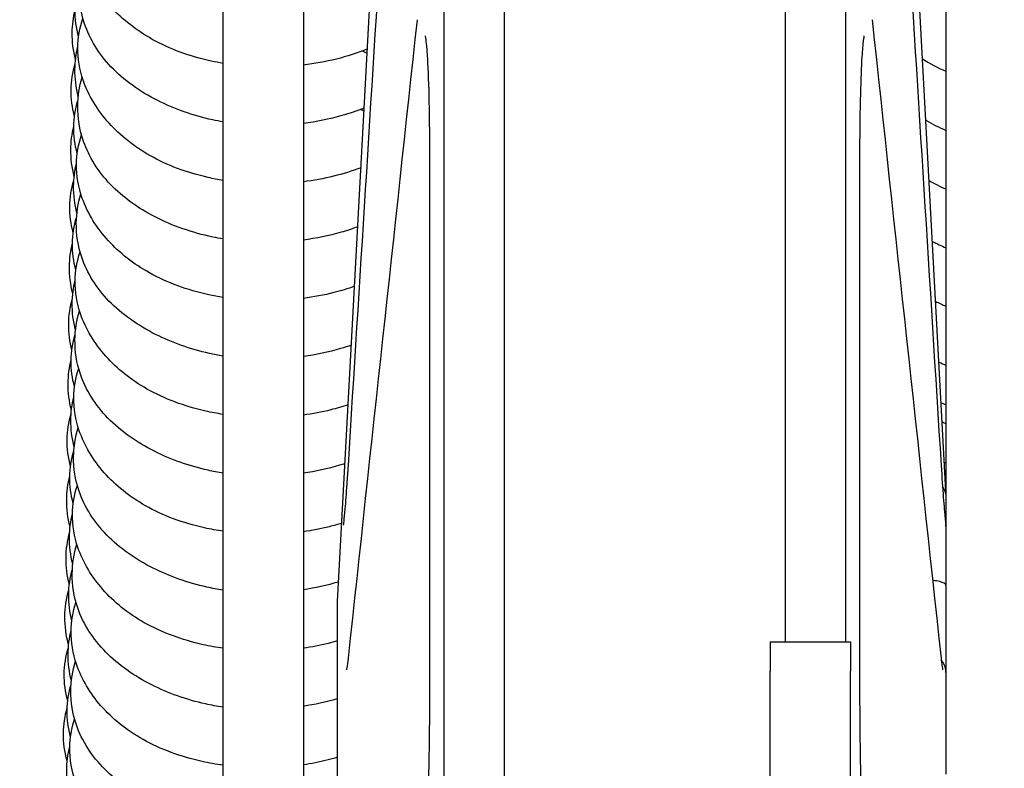
# Model space of a CAD drawing. Units: inches. Extents: x 29725 to 69827, y 17873 to 82294.
# Drawn here: x 57661 to 57710, y 38492 to 38530 of the extents above; entities that cross this region are included whole.
import ezdxf

# ---------------------------------------------------------------- set-up
doc = ezdxf.new("R2010")
doc.units = ezdxf.units.IN
doc.header["$MEASUREMENT"] = 0
doc.layers.add('ARCATA', color=4, linetype='Continuous')
doc.layers.add('Porta-Soglia', color=252, linetype='Continuous')
doc.layers.add('QUOTE', color=1, linetype='Continuous', lineweight=15)
doc.styles.add('QUOTE', font='romans.shx', dxfattribs={"width": 0.8})
doc.dimstyles.new('GMV', dxfattribs={"dimscale": 12, "dimtxt": 3, "dimasz": 3, "dimexe": 2, "dimexo": 3, "dimgap": 1, "dimtad": 1, "dimdec": 1, "dimdsep": 46, "dimtxsty": 'QUOTE', "dimcen": 0, "dimclrt": 2, "dimadec": 0, "dimazin": 0, "dimtfac": 1, "dimtdec": 1, "dimtmove": 0, "dimatfit": 3, "dimfxl": 1, "dimtvp": 1, "dimtolj": 1, "dimarcsym": 0})

# ---------------------------------------------------------------- blocks, each defined once
blk = doc.blocks.new('bloccoa')
at = {"layer": 'ARCATA'}
for p, q in [((-19534.966, -14284.321), (-19534.966, -14053.821)), ((-19534.966, -14284.303), (-19534.966, -14053.84)), ((-19531.966, -14284.321), (-19531.966, -14053.821)), ((-19524.966, -14281.056), (-19524.966, -14057.826)), ((-19520.966, -14057.826), (-19520.966, -14281.056)), ((-19526.668, -14151.571), (-19526.668, -14186.571)), ((-19526.668, -14151.571), (-19526.668, -14186.571)), ((-19552.216, -14173.886), (-19552.216, -14183.097)), ((-19552.216, -14173.886), (-19552.216, -14183.097)), ((-19548.216, -14173.886), (-19548.216, -14183.097)), ((-19548.216, -14173.886), (-19548.216, -14183.097)), ((-19556.966, -14183.029), (-19556.966, -14177.975)), ((-19556.966, -14183.029), (-19556.966, -14177.975)), ((-19556.966, -14183.312), (-19556.966, -14183.029)), ((-19556.966, -14183.312), (-19556.966, -14183.029)), ((-19556.966, -14281.056), (-19556.966, -14183.312)), ((-19556.966, -14281.056), (-19556.966, -14183.312)), ((-19552.216, -14184.562), (-19552.216, -14183.097)), ((-19552.216, -14184.562), (-19552.216, -14183.097)), ((-19548.216, -14184.562), (-19548.216, -14183.097)), ((-19548.216, -14184.562), (-19548.216, -14183.097)), ((-19556.521, -14183.838), (-19556.521, -14183.838)), ((-19556.521, -14183.838), (-19556.521, -14183.838)), ((-19548.216, -14184.562), (-19552.216, -14184.562)), ((-19548.216, -14184.562), (-19552.216, -14184.562)), ((-19551.966, -14284.321), (-19551.966, -14184.562)), ((-19551.966, -14284.321), (-19551.966, -14184.562)), ((-19548.966, -14284.321), (-19548.966, -14184.562)), ((-19548.966, -14284.321), (-19548.966, -14184.562)), ((-19526.668, -14186.571), (-19531.966, -14284.321)), ((-19526.668, -14186.571), (-19531.966, -14284.321)), ((-19556.3, -14187.614), (-19556.3, -14187.614)), ((-19556.3, -14187.614), (-19556.3, -14187.614)), ((-19556.966, -14192.071), (-19551.966, -14284.321)), ((-19556.966, -14192.071), (-19551.966, -14284.321))]:
    blk.add_line(p, q, dxfattribs=at)
for centre, major_axis, ratio, start_param, end_param in [((-19556.936, -14182.802), (0.021, 0.322), 0.065188, 2.358356, 2.61243), ((-19556.936, -14182.802), (0.021, 0.322), 0.065188, 2.358356, 2.61243), ((-19556.936, -14190.534), (-0.027, 0.259), 0.048294, 0.434366, 0.68844), ((-19556.936, -14190.534), (-0.027, 0.259), 0.048294, 0.434366, 0.68844), ((-19551.666, -14208.279), (-1, 0), 0.383179, 6.283166, 6.283251), ((-19551.666, -14208.279), (-1, 0), 0.383179, 6.283166, 6.283251), ((-19532.267, -14208.279), (1, 0), 0.383179, 6.283125, 6.28321), ((-19532.267, -14208.279), (1, 0), 0.383179, 6.283125, 6.28321)]:
    blk.add_ellipse(centre, major_axis=major_axis, ratio=ratio, start_param=start_param, end_param=end_param, dxfattribs=at)
for points, knots in [([(-19530.783, -14170.636), (-19530.783, -14170.636), (-19530.792, -14170.665), (-19530.821, -14170.796), (-19530.846, -14170.946), (-19530.912, -14171.446), (-19530.953, -14171.873), (-19531.038, -14173.014), (-19531.081, -14173.788), (-19531.157, -14175.568), (-19531.189, -14176.608), (-19531.238, -14178.809), (-19531.255, -14180), (-19531.265, -14181.656), (-19531.267, -14182.138), (-19531.267, -14182.615)], [0.21511, 0.21511, 0.21511, 0.21511, 0.298301, 0.298301, 0.458791, 0.458791, 0.719183, 0.719183, 1.039976, 1.039976, 1.382372, 1.382372, 1.735051, 1.735051, 1.87931, 1.87931, 1.87931, 1.87931]), ([(-19530.783, -14170.636), (-19530.783, -14170.636), (-19530.792, -14170.665), (-19530.821, -14170.796), (-19530.846, -14170.946), (-19530.912, -14171.446), (-19530.953, -14171.873), (-19531.038, -14173.014), (-19531.081, -14173.788), (-19531.157, -14175.568), (-19531.189, -14176.608), (-19531.238, -14178.809), (-19531.255, -14180), (-19531.265, -14181.656), (-19531.267, -14182.138), (-19531.267, -14182.615)], [0.21511, 0.21511, 0.21511, 0.21511, 0.298301, 0.298301, 0.458791, 0.458791, 0.719183, 0.719183, 1.039976, 1.039976, 1.382372, 1.382372, 1.735051, 1.735051, 1.87931, 1.87931, 1.87931, 1.87931]), ([(-19520.966, -14172.596), (-19520.627, -14172.642), (-19520.292, -14172.7), (-19518.904, -14172.997), (-19517.887, -14173.356), (-19516.17, -14174.289), (-19515.442, -14174.865), (-19514.321, -14176.123), (-19513.9, -14176.815), (-19513.435, -14178.11), (-19513.327, -14178.713), (-19513.341, -14179.778), (-19513.423, -14180.254), (-19513.572, -14180.714)], [271.119716, 271.119716, 271.119716, 271.119716, 271.224109, 271.224109, 271.562101, 271.562101, 271.884221, 271.884221, 272.192149, 272.192149, 272.436398, 272.436398, 272.628665, 272.628665, 272.628665, 272.628665]), ([(-19552.666, -14182.615), (-19552.666, -14181.417), (-19552.676, -14180.177), (-19552.713, -14177.815), (-19552.741, -14176.662), (-19552.806, -14174.788), (-19552.841, -14174.007), (-19552.88, -14173.329)], [0, 0, 0, 0, 0.362526, 0.362526, 0.722246, 0.722246, 1.012854, 1.012854, 1.012854, 1.012854]), ([(-19552.666, -14182.615), (-19552.666, -14181.417), (-19552.676, -14180.177), (-19552.713, -14177.815), (-19552.741, -14176.662), (-19552.806, -14174.788), (-19552.841, -14174.007), (-19552.88, -14173.329)], [0, 0, 0, 0, 0.362526, 0.362526, 0.722246, 0.722246, 1.012854, 1.012854, 1.012854, 1.012854]), ([(-19520.966, -14175.486), (-19520.651, -14175.529), (-19520.34, -14175.585), (-19519.079, -14175.863), (-19518.167, -14176.189), (-19516.483, -14177.042), (-19515.703, -14177.591), (-19514.431, -14178.868), (-19513.935, -14179.63), (-19513.471, -14180.981), (-19513.38, -14181.56), (-19513.393, -14182.622), (-19513.472, -14183.118), (-19513.62, -14183.6)], [264.93823, 264.93823, 264.93823, 264.93823, 265.035243, 265.035243, 265.341093, 265.341093, 265.668618, 265.668618, 266.00483, 266.00483, 266.239631, 266.239631, 266.442703, 266.442703, 266.442703, 266.442703]), ([(-19513.35, -14176.815), (-19513.231, -14177.259), (-19513.174, -14177.713), (-19513.184, -14178.557), (-19513.237, -14178.955), (-19513.335, -14179.346)], [303.1602017, 303.1602017, 303.1602017, 303.1602017, 303.3447275, 303.3447275, 303.5077346, 303.5077346, 303.5077346, 303.5077346]), ([(-19526.668, -14178.813), (-19526.491, -14178.76), (-19526.312, -14178.71), (-19525.751, -14178.569), (-19525.361, -14178.492), (-19524.966, -14178.432)], [258.180761, 258.180761, 258.180761, 258.180761, 258.2368937, 258.2368937, 258.3560257, 258.3560257, 258.3560257, 258.3560257]), ([(-19520.966, -14178.416), (-19520.614, -14178.466), (-19520.266, -14178.529), (-19518.868, -14178.841), (-19517.857, -14179.209), (-19516.164, -14180.157), (-19515.449, -14180.733), (-19514.339, -14182), (-19513.921, -14182.706), (-19513.489, -14183.979), (-19513.395, -14184.542), (-19513.408, -14185.575), (-19513.492, -14186.055), (-19513.643, -14186.519)], [258.758144, 258.758144, 258.758144, 258.758144, 258.866872, 258.866872, 259.20512, 259.20512, 259.524917, 259.524917, 259.836723, 259.836723, 260.064839, 260.064839, 260.259374, 260.259374, 260.259374, 260.259374]), ([(-19513.207, -14178.621), (-19513.205, -14178.628), (-19513.203, -14178.634), (-19513.074, -14179.089), (-19513.013, -14179.55), (-19513.024, -14180.434), (-19513.088, -14180.864), (-19513.207, -14181.284)], [327.8835792, 327.8835792, 327.8835792, 327.8835792, 327.8862944, 327.8862944, 328.0732358, 328.0732358, 328.2487278, 328.2487278, 328.2487278, 328.2487278]), ([(-19513.371, -14179.82), (-19513.255, -14180.26), (-19513.197, -14180.711), (-19513.209, -14181.585), (-19513.276, -14182.017), (-19513.4, -14182.437)], [296.9906266, 296.9906266, 296.9906266, 296.9906266, 297.1742227, 297.1742227, 297.3489586, 297.3489586, 297.3489586, 297.3489586]), ([(-19526.668, -14181.729), (-19526.657, -14181.726), (-19526.647, -14181.722), (-19526.094, -14181.563), (-19525.534, -14181.438), (-19524.966, -14181.348)], [251.999887, 251.999887, 251.999887, 251.999887, 252.0032853, 252.0032853, 252.1748899, 252.1748899, 252.1748899, 252.1748899]), ([(-19520.966, -14181.307), (-19520.671, -14181.35), (-19520.38, -14181.403), (-19519.141, -14181.678), (-19518.231, -14182.003), (-19516.542, -14182.856), (-19515.756, -14183.41), (-19514.486, -14184.692), (-19513.997, -14185.454), (-19513.539, -14186.8), (-19513.449, -14187.376), (-19513.462, -14188.434), (-19513.54, -14188.93), (-19513.688, -14189.41)], [252.576825, 252.576825, 252.576825, 252.576825, 252.667871, 252.667871, 252.973012, 252.973012, 253.302713, 253.302713, 253.637695, 253.637695, 253.871783, 253.871783, 254.074233, 254.074233, 254.074233, 254.074233]), ([(-19513.233, -14181.623), (-19513.113, -14182.057), (-19513.051, -14182.504), (-19513.062, -14183.391), (-19513.134, -14183.838), (-19513.264, -14184.271)], [321.7177346, 321.7177346, 321.7177346, 321.7177346, 321.898343, 321.898343, 322.0799608, 322.0799608, 322.0799608, 322.0799608]), ([(-19513.417, -14182.619), (-19513.3, -14183.059), (-19513.245, -14183.509), (-19513.255, -14184.346), (-19513.306, -14184.742), (-19513.402, -14185.13)], [290.7908452, 290.7908452, 290.7908452, 290.7908452, 290.9739988, 290.9739988, 291.1358355, 291.1358355, 291.1358355, 291.1358355]), ([(-19556.723, -14183.744), (-19556.738, -14183.598), (-19556.754, -14183.473), (-19556.782, -14183.282), (-19556.795, -14183.211), (-19556.804, -14183.166), (-19556.806, -14183.159), (-19556.806, -14183.159)], [0, 0, 0, 0, 0.0913655, 0.0913655, 0.1783779, 0.1783779, 0.208687, 0.208687, 0.208687, 0.208687]), ([(-19556.723, -14183.744), (-19556.738, -14183.598), (-19556.754, -14183.473), (-19556.782, -14183.282), (-19556.795, -14183.211), (-19556.804, -14183.166), (-19556.806, -14183.159), (-19556.806, -14183.159)], [0, 0, 0, 0, 0.0913655, 0.0913655, 0.1783779, 0.1783779, 0.208687, 0.208687, 0.208687, 0.208687]), ([(-19527.126, -14183.159), (-19527.126, -14183.159), (-19527.127, -14183.161), (-19527.132, -14183.181), (-19527.14, -14183.221), (-19527.166, -14183.38), (-19527.188, -14183.543), (-19527.21, -14183.744)], [0.1839779, 0.1839779, 0.1839779, 0.1839779, 0.2012929, 0.2012929, 0.2666553, 0.2666553, 0.3926348, 0.3926348, 0.3926348, 0.3926348]), ([(-19527.126, -14183.159), (-19527.126, -14183.159), (-19527.127, -14183.161), (-19527.132, -14183.181), (-19527.14, -14183.221), (-19527.166, -14183.38), (-19527.188, -14183.543), (-19527.21, -14183.744)], [0.1839779, 0.1839779, 0.1839779, 0.1839779, 0.2012929, 0.2012929, 0.2666553, 0.2666553, 0.3926348, 0.3926348, 0.3926348, 0.3926348]), ([(-19526.668, -14184.604), (-19526.511, -14184.558), (-19526.354, -14184.516), (-19525.793, -14184.376), (-19525.382, -14184.296), (-19524.966, -14184.235)], [245.819517, 245.819517, 245.819517, 245.819517, 245.8690484, 245.8690484, 245.9944195, 245.9944195, 245.9944195, 245.9944195]), ([(-19520.966, -14184.235), (-19520.631, -14184.284), (-19520.301, -14184.344), (-19518.922, -14184.652), (-19517.912, -14185.022), (-19516.236, -14185.968), (-19515.532, -14186.536), (-19514.419, -14187.798), (-19513.994, -14188.508), (-19513.555, -14189.79), (-19513.459, -14190.356), (-19513.472, -14191.394), (-19513.557, -14191.875), (-19513.71, -14192.34)], [246.396645, 246.396645, 246.396645, 246.396645, 246.500015, 246.500015, 246.837792, 246.837792, 247.153538, 247.153538, 247.468061, 247.468061, 247.697593, 247.697593, 247.892358, 247.892358, 247.892358, 247.892358]), ([(-19513.276, -14184.403), (-19513.147, -14184.866), (-19513.084, -14185.341), (-19513.095, -14186.254), (-19513.162, -14186.701), (-19513.288, -14187.137)], [315.5158769, 315.5158769, 315.5158769, 315.5158769, 315.7092777, 315.7092777, 315.8910903, 315.8910903, 315.8910903, 315.8910903]), ([(-19513.437, -14185.602), (-19513.327, -14186.028), (-19513.274, -14186.464), (-19513.284, -14187.323), (-19513.347, -14187.756), (-19513.464, -14188.178)], [284.6177828, 284.6177828, 284.6177828, 284.6177828, 284.7948535, 284.7948535, 284.9713722, 284.9713722, 284.9713722, 284.9713722]), ([(-19526.72, -14187.536), (-19526.714, -14187.534), (-19526.708, -14187.532), (-19526.139, -14187.368), (-19525.556, -14187.239), (-19524.966, -14187.148)], [239.6331898, 239.6331898, 239.6331898, 239.6331898, 239.6351607, 239.6351607, 239.8134147, 239.8134147, 239.8134147, 239.8134147]), ([(-19520.966, -14187.129), (-19520.692, -14187.17), (-19520.422, -14187.221), (-19519.204, -14187.492), (-19518.296, -14187.816), (-19516.602, -14188.67), (-19515.811, -14189.227), (-19514.545, -14190.514), (-19514.062, -14191.274), (-19513.607, -14192.617), (-19513.517, -14193.194), (-19513.53, -14194.25), (-19513.607, -14194.742), (-19513.754, -14195.22)], [240.215549, 240.215549, 240.215549, 240.215549, 240.300255, 240.300255, 240.60494, 240.60494, 240.936526, 240.936526, 241.270126, 241.270126, 241.504587, 241.504587, 241.705855, 241.705855, 241.705855, 241.705855]), ([(-19556.965, -14187.37), (-19556.965, -14187.369), (-19556.966, -14187.368), (-19556.966, -14187.369), (-19556.966, -14187.37), (-19556.966, -14187.376), (-19556.966, -14187.38), (-19556.966, -14187.386)], [0, 0, 0, 0, 0.00001238435, 0.00001238435, 0.00002839006, 0.00002839006, 0.0000543419, 0.0000543419, 0.0000543419, 0.0000543419]), ([(-19556.965, -14187.37), (-19556.965, -14187.369), (-19556.966, -14187.368), (-19556.966, -14187.369), (-19556.966, -14187.37), (-19556.966, -14187.376), (-19556.966, -14187.38), (-19556.966, -14187.386)], [0, 0, 0, 0, 0.00001238435, 0.00001238435, 0.00002839006, 0.00002839006, 0.0000543419, 0.0000543419, 0.0000543419, 0.0000543419]), ([(-19556.965, -14187.37), (-19556.954, -14187.439), (-19556.837, -14187.511), (-19556.658, -14187.557), (-19556.561, -14187.582), (-19556.45, -14187.599), (-19556.339, -14187.61), (-19556.327, -14187.611), (-19556.316, -14187.613), (-19556.304, -14187.614)], [-1, -1, -1, -1, -0.5, -0.5, -0.5, -0.25, -0.25, -0.25, -0.22693, -0.22693, -0.22693, -0.22693]), ([(-19556.965, -14187.37), (-19556.954, -14187.439), (-19556.837, -14187.511), (-19556.658, -14187.557), (-19556.561, -14187.582), (-19556.45, -14187.599), (-19556.339, -14187.61), (-19556.327, -14187.611), (-19556.316, -14187.613), (-19556.304, -14187.614)], [-1, -1, -1, -1, -0.5, -0.5, -0.5, -0.25, -0.25, -0.25, -0.22693, -0.22693, -0.22693, -0.22693]), ([(-19513.314, -14187.418), (-19513.199, -14187.855), (-19513.142, -14188.303), (-19513.152, -14189.165), (-19513.213, -14189.588), (-19513.326, -14190.002)], [309.3487933, 309.3487933, 309.3487933, 309.3487933, 309.5306387, 309.5306387, 309.7032258, 309.7032258, 309.7032258, 309.7032258]), ([(-19513.485, -14188.429), (-19513.368, -14188.872), (-19513.313, -14189.325), (-19513.323, -14190.159), (-19513.373, -14190.548), (-19513.466, -14190.931)], [278.422453, 278.422453, 278.422453, 278.422453, 278.606699, 278.606699, 278.7662086, 278.7662086, 278.7662086, 278.7662086]), ([(-19526.879, -14190.458), (-19526.674, -14190.396), (-19526.468, -14190.338), (-19525.837, -14190.182), (-19525.404, -14190.099), (-19524.966, -14190.038)], [233.4361412, 233.4361412, 233.4361412, 233.4361412, 233.5010739, 233.5010739, 233.6329047, 233.6329047, 233.6329047, 233.6329047]), ([(-19520.966, -14190.056), (-19520.653, -14190.103), (-19520.343, -14190.16), (-19518.984, -14190.464), (-19517.975, -14190.834), (-19516.309, -14191.779), (-19515.61, -14192.342), (-19514.492, -14193.601), (-19514.061, -14194.316), (-19513.621, -14195.6), (-19513.525, -14196.162), (-19513.538, -14197.2), (-19513.624, -14197.684), (-19513.779, -14198.152)], [234.035271, 234.035271, 234.035271, 234.035271, 234.132242, 234.132242, 234.469881, 234.469881, 234.783276, 234.783276, 235.100353, 235.100353, 235.328032, 235.328032, 235.524209, 235.524209, 235.524209, 235.524209]), ([(-19556.726, -14193.328), (-19556.763, -14192.74), (-19556.8, -14192.2), (-19556.868, -14191.314), (-19556.9, -14190.951), (-19556.938, -14190.58), (-19556.949, -14190.481), (-19556.958, -14190.42)], [0, 0, 0, 0, 0.2044136, 0.2044136, 0.406352, 0.406352, 0.5066829, 0.5066829, 0.5066829, 0.5066829]), ([(-19556.726, -14193.328), (-19556.763, -14192.74), (-19556.8, -14192.2), (-19556.868, -14191.314), (-19556.9, -14190.951), (-19556.938, -14190.58), (-19556.949, -14190.481), (-19556.958, -14190.42)], [0, 0, 0, 0, 0.2044136, 0.2044136, 0.406352, 0.406352, 0.5066829, 0.5066829, 0.5066829, 0.5066829]), ([(-19526.965, -14190.358), (-19526.965, -14190.358), (-19526.967, -14190.365), (-19526.974, -14190.41), (-19526.982, -14190.473), (-19527.008, -14190.7), (-19527.029, -14190.913), (-19527.08, -14191.511), (-19527.113, -14191.935), (-19527.166, -14192.701), (-19527.186, -14193.007), (-19527.206, -14193.328)], [0.181749, 0.181749, 0.181749, 0.181749, 0.2143063, 0.2143063, 0.2973048, 0.2973048, 0.4470667, 0.4470667, 0.6374896, 0.6374896, 0.7490924, 0.7490924, 0.7490924, 0.7490924]), ([(-19526.965, -14190.358), (-19526.965, -14190.358), (-19526.967, -14190.365), (-19526.974, -14190.41), (-19526.982, -14190.473), (-19527.008, -14190.7), (-19527.029, -14190.913), (-19527.08, -14191.511), (-19527.113, -14191.935), (-19527.166, -14192.701), (-19527.186, -14193.007), (-19527.206, -14193.328)], [0.181749, 0.181749, 0.181749, 0.181749, 0.2143063, 0.2143063, 0.2973048, 0.2973048, 0.4470667, 0.4470667, 0.6374896, 0.6374896, 0.7490924, 0.7490924, 0.7490924, 0.7490924]), ([(-19513.35, -14190.278), (-19513.231, -14190.721), (-19513.174, -14191.175), (-19513.184, -14192.019), (-19513.237, -14192.417), (-19513.335, -14192.808)], [303.1602017, 303.1602017, 303.1602017, 303.1602017, 303.3447275, 303.3447275, 303.5077346, 303.5077346, 303.5077346, 303.5077346]), ([(-19513.503, -14191.44), (-19513.388, -14191.877), (-19513.329, -14192.326), (-19513.34, -14193.202), (-19513.41, -14193.638), (-19513.537, -14194.062)], [272.2539568, 272.2539568, 272.2539568, 272.2539568, 272.4363977, 272.4363977, 272.6127559, 272.6127559, 272.6127559, 272.6127559]), ([(-19556.965, -14191.9), (-19556.965, -14191.897), (-19556.966, -14191.895), (-19556.966, -14191.891), (-19556.966, -14191.889), (-19556.966, -14191.887), (-19556.966, -14191.888), (-19556.966, -14191.889)], [0, 0, 0, 0, 0.00001238435, 0.00001238435, 0.00002839006, 0.00002839006, 0.0000543419, 0.0000543419, 0.0000543419, 0.0000543419]), ([(-19556.965, -14191.9), (-19556.965, -14191.897), (-19556.966, -14191.895), (-19556.966, -14191.891), (-19556.966, -14191.889), (-19556.966, -14191.887), (-19556.966, -14191.888), (-19556.966, -14191.889)], [0, 0, 0, 0, 0.00001238435, 0.00001238435, 0.00002839006, 0.00002839006, 0.0000543419, 0.0000543419, 0.0000543419, 0.0000543419]), ([(-19527.039, -14193.424), (-19526.947, -14193.395), (-19526.855, -14193.367), (-19526.181, -14193.171), (-19525.577, -14193.04), (-19524.966, -14192.948)], [227.2382296, 227.2382296, 227.2382296, 227.2382296, 227.2675819, 227.2675819, 227.4519599, 227.4519599, 227.4519599, 227.4519599]), ([(-19520.966, -14192.951), (-19520.713, -14192.991), (-19520.463, -14193.039), (-19519.266, -14193.307), (-19518.358, -14193.631), (-19516.66, -14194.486), (-19515.864, -14195.046), (-19514.602, -14196.337), (-19514.127, -14197.095), (-19513.675, -14198.434), (-19513.585, -14199.012), (-19513.598, -14200.066), (-19513.674, -14200.555), (-19513.819, -14201.031)], [227.854323, 227.854323, 227.854323, 227.854323, 227.932777, 227.932777, 228.237352, 228.237352, 228.570662, 228.570662, 228.902643, 228.902643, 229.137469, 229.137469, 229.33752, 229.33752, 229.33752, 229.33752]), ([(-19513.371, -14193.283), (-19513.255, -14193.723), (-19513.197, -14194.174), (-19513.209, -14195.047), (-19513.276, -14195.479), (-19513.4, -14195.9)], [296.9906266, 296.9906266, 296.9906266, 296.9906266, 297.1742227, 297.1742227, 297.3489586, 297.3489586, 297.3489586, 297.3489586]), ([(-19513.553, -14194.247), (-19513.437, -14194.69), (-19513.382, -14195.144), (-19513.391, -14195.975), (-19513.44, -14196.362), (-19513.532, -14196.742)], [266.054968, 266.054968, 266.054968, 266.054968, 266.2396313, 266.2396313, 266.3979103, 266.3979103, 266.3979103, 266.3979103]), ([(-19527.198, -14196.349), (-19526.912, -14196.255), (-19526.621, -14196.171), (-19525.882, -14195.989), (-19525.427, -14195.903), (-19524.966, -14195.841)], [221.0411519, 221.0411519, 221.0411519, 221.0411519, 221.1327827, 221.1327827, 221.2714067, 221.2714067, 221.2714067, 221.2714067]), ([(-19520.966, -14195.876), (-19520.674, -14195.921), (-19520.386, -14195.975), (-19519.048, -14196.274), (-19518.041, -14196.646), (-19516.382, -14197.589), (-19515.687, -14198.147), (-19514.564, -14199.404), (-19514.127, -14200.124), (-19513.687, -14201.41), (-19513.591, -14201.968), (-19513.604, -14203.005), (-19513.691, -14203.493), (-19513.848, -14203.963)], [221.673925, 221.673925, 221.673925, 221.673925, 221.76439, 221.76439, 222.101703, 222.101703, 222.413089, 222.413089, 222.732605, 222.732605, 222.958313, 222.958313, 223.156003, 223.156003, 223.156003, 223.156003]), ([(-19513.417, -14196.081), (-19513.3, -14196.521), (-19513.245, -14196.972), (-19513.255, -14197.809), (-19513.306, -14198.204), (-19513.402, -14198.592)], [290.7908452, 290.7908452, 290.7908452, 290.7908452, 290.9739988, 290.9739988, 291.1358355, 291.1358355, 291.1358355, 291.1358355]), ([(-19513.569, -14197.242), (-19513.454, -14197.675), (-19513.396, -14198.12), (-19513.407, -14198.992), (-19513.477, -14199.428), (-19513.603, -14199.85)], [259.8841026, 259.8841026, 259.8841026, 259.8841026, 260.0648395, 260.0648395, 260.2411273, 260.2411273, 260.2411273, 260.2411273]), ([(-19527.359, -14199.317), (-19527.182, -14199.257), (-19527.003, -14199.201), (-19526.222, -14198.975), (-19525.598, -14198.84), (-19524.966, -14198.748)], [214.843073, 214.843073, 214.843073, 214.843073, 214.9000854, 214.9000854, 215.090543, 215.090543, 215.090543, 215.090543]), ([(-19520.966, -14198.775), (-19520.736, -14198.812), (-19520.509, -14198.857), (-19519.333, -14199.12), (-19518.423, -14199.444), (-19516.718, -14200.301), (-19515.918, -14200.865), (-19514.661, -14202.158), (-19514.193, -14202.913), (-19513.743, -14204.249), (-19513.653, -14204.828), (-19513.665, -14205.881), (-19513.741, -14206.368), (-19513.885, -14206.841)], [215.49317, 215.49317, 215.49317, 215.49317, 215.564615, 215.564615, 215.869689, 215.869689, 216.204638, 216.204638, 216.534726, 216.534726, 216.77035, 216.77035, 216.969146, 216.969146, 216.969146, 216.969146]), ([(-19513.437, -14199.064), (-19513.327, -14199.49), (-19513.274, -14199.926), (-19513.284, -14200.786), (-19513.347, -14201.218), (-19513.464, -14201.641)], [284.6177828, 284.6177828, 284.6177828, 284.6177828, 284.7948535, 284.7948535, 284.9713722, 284.9713722, 284.9713722, 284.9713722]), ([(-19513.621, -14200.064), (-19513.506, -14200.506), (-19513.451, -14200.959), (-19513.461, -14201.786), (-19513.509, -14202.169), (-19513.599, -14202.546)], [253.6873724, 253.6873724, 253.6873724, 253.6873724, 253.8717832, 253.8717832, 254.0285792, 254.0285792, 254.0285792, 254.0285792]), ([(-19527.518, -14202.247), (-19527.18, -14202.127), (-19526.834, -14202.022), (-19525.989, -14201.808), (-19525.48, -14201.712), (-19524.966, -14201.645)], [208.6459954, 208.6459954, 208.6459954, 208.6459954, 208.7553471, 208.7553471, 208.9099886, 208.9099886, 208.9099886, 208.9099886]), ([(-19520.966, -14201.697), (-19520.725, -14201.735), (-19520.486, -14201.78), (-19519.192, -14202.059), (-19518.179, -14202.425), (-19516.514, -14203.355), (-19515.815, -14203.905), (-19514.674, -14205.151), (-19514.225, -14205.87), (-19513.761, -14207.172), (-19513.658, -14207.748), (-19513.671, -14208.811), (-19513.76, -14209.306), (-19513.92, -14209.782)], [209.312663, 209.312663, 209.312663, 209.312663, 209.387667, 209.387667, 209.725087, 209.725087, 210.034804, 210.034804, 210.355524, 210.355524, 210.588439, 210.588439, 210.789067, 210.789067, 210.789067, 210.789067]), ([(-19513.485, -14201.892), (-19513.368, -14202.335), (-19513.313, -14202.787), (-19513.323, -14203.621), (-19513.373, -14204.011), (-19513.466, -14204.393)], [278.422453, 278.422453, 278.422453, 278.422453, 278.606699, 278.606699, 278.7662086, 278.7662086, 278.7662086, 278.7662086]), ([(-19513.637, -14203.051), (-19513.52, -14203.487), (-19513.46, -14203.935), (-19513.471, -14204.814), (-19513.542, -14205.253), (-19513.671, -14205.679)], [247.5156885, 247.5156885, 247.5156885, 247.5156885, 247.6975933, 247.6975933, 247.8751433, 247.8751433, 247.8751433, 247.8751433]), ([(-19527.678, -14205.205), (-19527.403, -14205.106), (-19527.123, -14205.016), (-19526.234, -14204.762), (-19525.604, -14204.632), (-19524.966, -14204.547)], [202.4480599, 202.4480599, 202.4480599, 202.4480599, 202.5375062, 202.5375062, 202.7292493, 202.7292493, 202.7292493, 202.7292493]), ([(-19520.966, -14204.604), (-19520.795, -14204.632), (-19520.624, -14204.664), (-19519.427, -14204.911), (-19518.445, -14205.255), (-19516.731, -14206.14), (-19515.971, -14206.686), (-19514.754, -14207.947), (-19514.292, -14208.685), (-19513.821, -14210.03), (-19513.722, -14210.635), (-19513.735, -14211.707), (-19513.809, -14212.187), (-19513.95, -14212.653)], [203.132119, 203.132119, 203.132119, 203.132119, 203.185553, 203.185553, 203.512262, 203.512262, 203.834012, 203.834012, 204.159004, 204.159004, 204.405297, 204.405297, 204.601176, 204.601176, 204.601176, 204.601176]), ([(-19513.503, -14204.903), (-19513.388, -14205.34), (-19513.329, -14205.789), (-19513.34, -14206.665), (-19513.41, -14207.101), (-19513.537, -14207.524)], [272.2539568, 272.2539568, 272.2539568, 272.2539568, 272.4363977, 272.4363977, 272.6127559, 272.6127559, 272.6127559, 272.6127559]), ([(-19513.689, -14205.881), (-19513.574, -14206.324), (-19513.519, -14206.777), (-19513.529, -14207.603), (-19513.576, -14207.984), (-19513.666, -14208.359)], [241.3199651, 241.3199651, 241.3199651, 241.3199651, 241.5045872, 241.5045872, 241.6606322, 241.6606322, 241.6606322, 241.6606322]), ([(-19527.838, -14208.15), (-19527.395, -14207.982), (-19526.938, -14207.84), (-19525.981, -14207.604), (-19525.476, -14207.512), (-19524.966, -14207.448)], [196.2502134, 196.2502134, 196.2502134, 196.2502134, 196.3950275, 196.3950275, 196.5482986, 196.5482986, 196.5482986, 196.5482986]), ([(-19520.966, -14207.518), (-19520.718, -14207.558), (-19520.473, -14207.605), (-19519.181, -14207.894), (-19518.179, -14208.267), (-19516.534, -14209.204), (-19515.844, -14209.754), (-19514.708, -14211.009), (-19514.26, -14211.739), (-19513.819, -14213.027), (-19513.725, -14213.576), (-19513.738, -14214.614), (-19513.827, -14215.111), (-19513.987, -14215.589)], [196.951157, 196.951157, 196.951157, 196.951157, 197.028267, 197.028267, 197.364267, 197.364267, 197.672544, 197.672544, 197.996639, 197.996639, 198.218321, 198.218321, 198.419973, 198.419973, 198.419973, 198.419973]), ([(-19513.553, -14207.709), (-19513.437, -14208.153), (-19513.382, -14208.606), (-19513.391, -14209.438), (-19513.44, -14209.824), (-19513.532, -14210.204)], [266.054968, 266.054968, 266.054968, 266.054968, 266.2396313, 266.2396313, 266.3979103, 266.3979103, 266.3979103, 266.3979103]), ([(-19552.888, -14214.713), (-19552.888, -14214.713), (-19552.887, -14214.707), (-19552.877, -14214.663), (-19552.864, -14214.587), (-19552.827, -14214.297), (-19552.801, -14214.012), (-19552.749, -14213.175), (-19552.724, -14212.545), (-19552.684, -14211.005), (-19552.671, -14210.05), (-19552.666, -14208.781), (-19552.666, -14208.532), (-19552.666, -14208.28)], [0.179941, 0.179941, 0.179941, 0.179941, 0.217428, 0.217428, 0.336064, 0.336064, 0.55737, 0.55737, 0.865165, 0.865165, 1.20977, 1.20977, 1.291901, 1.291901, 1.291901, 1.291901]), ([(-19552.888, -14214.713), (-19552.888, -14214.713), (-19552.887, -14214.707), (-19552.877, -14214.663), (-19552.864, -14214.587), (-19552.827, -14214.297), (-19552.801, -14214.012), (-19552.749, -14213.175), (-19552.724, -14212.545), (-19552.684, -14211.005), (-19552.671, -14210.05), (-19552.666, -14208.781), (-19552.666, -14208.532), (-19552.666, -14208.28)], [0.179941, 0.179941, 0.179941, 0.179941, 0.217428, 0.217428, 0.336064, 0.336064, 0.55737, 0.55737, 0.865165, 0.865165, 1.20977, 1.20977, 1.291901, 1.291901, 1.291901, 1.291901]), ([(-19531.267, -14208.28), (-19531.267, -14209.393), (-19531.257, -14210.444), (-19531.22, -14212.24), (-19531.192, -14213.014), (-19531.14, -14213.873), (-19531.122, -14214.111), (-19531.085, -14214.472), (-19531.066, -14214.606), (-19531.048, -14214.697), (-19531.044, -14214.713), (-19531.044, -14214.713)], [0, 0, 0, 0, 0.361836, 0.361836, 0.719845, 0.719845, 0.891076, 0.891076, 1.051004, 1.051004, 1.111126, 1.111126, 1.111126, 1.111126]), ([(-19531.267, -14208.28), (-19531.267, -14209.393), (-19531.257, -14210.444), (-19531.22, -14212.24), (-19531.192, -14213.014), (-19531.14, -14213.873), (-19531.122, -14214.111), (-19531.085, -14214.472), (-19531.066, -14214.606), (-19531.048, -14214.697), (-19531.044, -14214.713), (-19531.044, -14214.713)], [0, 0, 0, 0, 0.361836, 0.361836, 0.719845, 0.719845, 0.891076, 0.891076, 1.051004, 1.051004, 1.111126, 1.111126, 1.111126, 1.111126]), ([(-19513.704, -14208.856), (-19513.586, -14209.291), (-19513.526, -14209.738), (-19513.537, -14210.62), (-19513.609, -14211.061), (-19513.739, -14211.49)], [235.1465454, 235.1465454, 235.1465454, 235.1465454, 235.3280322, 235.3280322, 235.5068362, 235.5068362, 235.5068362, 235.5068362]), ([(-19555.966, -14210.526), (-19555.979, -14210.518), (-19555.991, -14210.51), (-19556.299, -14210.32), (-19556.622, -14210.152), (-19556.966, -14210.003)], [193.6786242, 193.6786242, 193.6786242, 193.6786242, 193.6840941, 193.6840941, 193.811752, 193.811752, 193.811752, 193.811752]), ([(-19527.998, -14211.117), (-19527.633, -14210.975), (-19527.259, -14210.849), (-19526.26, -14210.565), (-19525.616, -14210.432), (-19524.966, -14210.345)], [190.0517854, 190.0517854, 190.0517854, 190.0517854, 190.1720177, 190.1720177, 190.3676542, 190.3676542, 190.3676542, 190.3676542]), ([(-19520.966, -14210.425), (-19520.788, -14210.456), (-19520.612, -14210.491), (-19519.469, -14210.745), (-19518.542, -14211.072), (-19516.819, -14211.94), (-19516.016, -14212.51), (-19514.78, -14213.807), (-19514.329, -14214.548), (-19513.881, -14215.876), (-19513.789, -14216.463), (-19513.802, -14217.516), (-19513.876, -14217.996), (-19514.016, -14218.464)], [190.770908, 190.770908, 190.770908, 190.770908, 190.826468, 190.826468, 191.13655, 191.13655, 191.473567, 191.473567, 191.7979, 191.7979, 192.036615, 192.036615, 192.232659, 192.232659, 192.232659, 192.232659]), ([(-19513.569, -14210.704), (-19513.454, -14211.138), (-19513.396, -14211.582), (-19513.407, -14212.455), (-19513.477, -14212.89), (-19513.603, -14213.313)], [259.8841026, 259.8841026, 259.8841026, 259.8841026, 260.0648395, 260.0648395, 260.2411273, 260.2411273, 260.2411273, 260.2411273]), ([(-19513.757, -14211.696), (-19513.642, -14212.14), (-19513.587, -14212.594), (-19513.597, -14213.421), (-19513.644, -14213.8), (-19513.733, -14214.175)], [228.9522712, 228.9522712, 228.9522712, 228.9522712, 229.1374685, 229.1374685, 229.2930822, 229.2930822, 229.2930822, 229.2930822]), ([(-19555.801, -14213.568), (-19556.154, -14213.338), (-19556.543, -14213.129), (-19556.961, -14212.944), (-19556.964, -14212.943), (-19556.966, -14212.942)], [198.8683415, 198.8683415, 198.8683415, 198.8683415, 199.0238493, 199.0238493, 199.0248449, 199.0248449, 199.0248449, 199.0248449]), ([(-19528.158, -14214.058), (-19527.658, -14213.857), (-19527.139, -14213.687), (-19526.073, -14213.42), (-19525.522, -14213.32), (-19524.966, -14213.253)], [183.8542073, 183.8542073, 183.8542073, 183.8542073, 184.0195786, 184.0195786, 184.1866765, 184.1866765, 184.1866765, 184.1866765]), ([(-19520.966, -14213.339), (-19520.765, -14213.373), (-19520.566, -14213.411), (-19519.314, -14213.682), (-19518.307, -14214.051), (-19516.654, -14214.978), (-19515.961, -14215.522), (-19514.81, -14216.768), (-19514.353, -14217.496), (-19513.894, -14218.798), (-19513.794, -14219.362), (-19513.807, -14220.403), (-19513.891, -14220.89), (-19514.044, -14221.359)], [184.589736, 184.589736, 184.589736, 184.589736, 184.652468, 184.652468, 184.988776, 184.988776, 185.296072, 185.296072, 185.620902, 185.620902, 185.848245, 185.848245, 186.046078, 186.046078, 186.046078, 186.046078]), ([(-19513.621, -14213.526), (-19513.506, -14213.969), (-19513.451, -14214.422), (-19513.461, -14215.249), (-19513.509, -14215.632), (-19513.599, -14216.008)], [253.6873724, 253.6873724, 253.6873724, 253.6873724, 253.8717832, 253.8717832, 254.0285792, 254.0285792, 254.0285792, 254.0285792]), ([(-19513.771, -14214.66), (-19513.653, -14215.094), (-19513.593, -14215.54), (-19513.604, -14216.422), (-19513.676, -14216.864), (-19513.805, -14217.293)], [222.7773973, 222.7773973, 222.7773973, 222.7773973, 222.9583132, 222.9583132, 223.1374523, 223.1374523, 223.1374523, 223.1374523])]:
    blk.add_open_spline(points, degree=3, knots=knots, dxfattribs=at)
for points in [[(-19552.666, -14208.28), (-19552.666, -14200.093), (-19552.666, -14191.395), (-19552.666, -14182.615)], [(-19552.666, -14208.28), (-19552.666, -14200.093), (-19552.666, -14191.395), (-19552.666, -14182.615)], [(-19531.267, -14182.615), (-19531.266, -14191.395), (-19531.266, -14200.093), (-19531.267, -14208.28)], [(-19531.267, -14182.615), (-19531.266, -14191.395), (-19531.266, -14200.093), (-19531.267, -14208.28)], [(-19556.965, -14183.08), (-19556.956, -14183.282), (-19556.869, -14183.494), (-19556.732, -14183.655)], [(-19556.965, -14183.08), (-19556.956, -14183.282), (-19556.869, -14183.494), (-19556.732, -14183.655)], [(-19553.287, -14215.513), (-19554.432, -14204.923), (-19555.578, -14194.334), (-19556.723, -14183.744)], [(-19553.287, -14215.513), (-19554.432, -14204.923), (-19555.578, -14194.334), (-19556.723, -14183.744)], [(-19527.21, -14183.744), (-19528.354, -14194.334), (-19529.5, -14204.923), (-19530.646, -14215.513)], [(-19527.21, -14183.744), (-19528.354, -14194.334), (-19529.5, -14204.923), (-19530.646, -14215.513)], [(-19556.965, -14190.335), (-19556.964, -14190.363), (-19556.961, -14190.391), (-19556.957, -14190.42)], [(-19556.965, -14190.335), (-19556.964, -14190.363), (-19556.961, -14190.391), (-19556.957, -14190.42)], [(-19556.965, -14191.9), (-19556.958, -14192.028), (-19556.895, -14192.16), (-19556.795, -14192.27)], [(-19556.965, -14191.9), (-19556.958, -14192.028), (-19556.895, -14192.16), (-19556.795, -14192.27)], [(-19556.943, -14192.494), (-19556.951, -14192.491), (-19556.959, -14192.488), (-19556.966, -14192.485)], [(-19556.943, -14192.494), (-19556.951, -14192.491), (-19556.959, -14192.488), (-19556.966, -14192.485)], [(-19556.966, -14193.446), (-19556.941, -14193.454), (-19556.916, -14193.463), (-19556.89, -14193.472)], [(-19556.966, -14193.446), (-19556.941, -14193.454), (-19556.916, -14193.463), (-19556.89, -14193.472)], [(-19553.291, -14248.276), (-19554.436, -14229.96), (-19555.582, -14211.644), (-19556.726, -14193.328)], [(-19553.291, -14248.276), (-19554.436, -14229.96), (-19555.582, -14211.644), (-19556.726, -14193.328)], [(-19527.206, -14193.328), (-19528.351, -14211.644), (-19529.496, -14229.96), (-19530.642, -14248.276)], [(-19527.206, -14193.328), (-19528.351, -14211.644), (-19529.496, -14229.96), (-19530.642, -14248.276)], [(-19556.78, -14195.501), (-19556.842, -14195.473), (-19556.904, -14195.447), (-19556.966, -14195.421)], [(-19556.78, -14195.501), (-19556.842, -14195.473), (-19556.904, -14195.447), (-19556.966, -14195.421)], [(-19556.966, -14196.352), (-19556.887, -14196.378), (-19556.808, -14196.405), (-19556.73, -14196.433)], [(-19556.966, -14196.352), (-19556.887, -14196.378), (-19556.808, -14196.405), (-19556.73, -14196.433)], [(-19556.619, -14198.475), (-19556.732, -14198.422), (-19556.848, -14198.371), (-19556.966, -14198.323)], [(-19556.455, -14201.497), (-19556.621, -14201.414), (-19556.791, -14201.335), (-19556.966, -14201.261)], [(-19556.294, -14204.482), (-19556.506, -14204.367), (-19556.731, -14204.26), (-19556.966, -14204.161)], [(-19556.13, -14207.508), (-19556.393, -14207.357), (-19556.673, -14207.217), (-19556.966, -14207.091)], [(-19527.833, -14208.148), (-19527.834, -14208.147), (-19527.836, -14208.147), (-19527.837, -14208.146)], [(-19527.833, -14208.148), (-19527.834, -14208.147), (-19527.836, -14208.147), (-19527.837, -14208.146)], [(-19515.905, -14209.732), (-19515.911, -14209.736), (-19515.917, -14209.741), (-19515.923, -14209.746)], [(-19515.916, -14209.752), (-19515.912, -14209.744), (-19515.908, -14209.737), (-19515.904, -14209.73)], [(-19527.823, -14211.05), (-19527.879, -14211.028), (-19527.935, -14211.005), (-19527.991, -14210.982)], [(-19527.823, -14211.05), (-19527.879, -14211.028), (-19527.935, -14211.005), (-19527.991, -14210.982)], [(-19515.949, -14212.625), (-19515.953, -14212.628), (-19515.956, -14212.631), (-19515.959, -14212.633)], [(-19527.897, -14213.957), (-19527.981, -14213.923), (-19528.064, -14213.888), (-19528.147, -14213.852)], [(-19527.897, -14213.957), (-19527.981, -14213.923), (-19528.064, -14213.888), (-19528.147, -14213.852)]]:
    blk.add_open_spline(points, degree=3, dxfattribs=at)
blk = doc.blocks.new('*D1654')
at = {"layer": 'Defpoints', "color": 0}
for p in [(57129.599, 38719.03), (57770.531, 38719.03), (57770.531, 37389.03)]:
    blk.add_point(p, dxfattribs=at)
at = {"layer": 'QUOTE', "color": 0, "lineweight": -2}
for p, q in [((57734.531, 38719.03), (57105.599, 38719.03)), ((57129.599, 37425.03), (57129.599, 38683.03)), ((57734.531, 37389.03), (57105.599, 37389.03))]:
    blk.add_line(p, q, dxfattribs=at)
at = {"layer": 'QUOTE', "color": 0}
for points in [[(57135.599, 38683.03), (57123.599, 38683.03), (57129.599, 38719.03)], [(57123.599, 37425.03), (57135.599, 37425.03), (57129.599, 37389.03)]]:
    blk.add_solid(points, dxfattribs=at)
at = {"layer": 'QUOTE', "color": 2, "insert": (57099.599, 38083.749), "char_height": 36, "attachment_point": 5, "rotation": 90, "style": 'QUOTE'}
blk.add_mtext('\\A1;1330', dxfattribs=at)
blk = doc.blocks.new('*D1662')
at = {"layer": 'Defpoints', "color": 0}
for p in [(57725.531, 39288.401), (57410.531, 38913.03), (57725.531, 38256.174)]:
    blk.add_point(p, dxfattribs=at)
at = {"layer": 'QUOTE', "color": 0, "lineweight": -2}
for p, q in [((57410.531, 38949.03), (57410.531, 39312.401)), ((57725.531, 38292.174), (57725.531, 39312.401)), ((57446.531, 39288.401), (57689.531, 39288.401))]:
    blk.add_line(p, q, dxfattribs=at)
at = {"layer": 'QUOTE', "color": 0}
for points in [[(57446.531, 39294.401), (57446.531, 39282.401), (57410.531, 39288.401)], [(57689.531, 39282.401), (57689.531, 39294.401), (57725.531, 39288.401)]]:
    blk.add_solid(points, dxfattribs=at)
at = {"layer": 'QUOTE', "color": 2, "insert": (57568.031, 39318.401), "char_height": 36, "attachment_point": 5, "style": 'QUOTE'}
blk.add_mtext('\\A1;315', dxfattribs=at)
blk = doc.blocks.new('*D1663')
at = {"layer": 'Defpoints', "color": 0}
for p in [(57770.549, 39385.505), (57410.531, 38913.03), (57770.549, 38353.279)]:
    blk.add_point(p, dxfattribs=at)
at = {"layer": 'QUOTE', "color": 0, "lineweight": -2}
for p, q in [((57410.531, 38949.03), (57410.531, 39409.505)), ((57770.549, 38389.279), (57770.549, 39409.505)), ((57446.531, 39385.505), (57734.549, 39385.505))]:
    blk.add_line(p, q, dxfattribs=at)
at = {"layer": 'QUOTE', "color": 0}
for points in [[(57446.531, 39391.505), (57446.531, 39379.505), (57410.531, 39385.505)], [(57734.549, 39379.505), (57734.549, 39391.505), (57770.549, 39385.505)]]:
    blk.add_solid(points, dxfattribs=at)
at = {"layer": 'QUOTE', "color": 2, "insert": (57590.54, 39415.505), "char_height": 36, "attachment_point": 5, "style": 'QUOTE'}
blk.add_mtext('\\A1;360', dxfattribs=at)

msp = doc.modelspace()

# ---------------------------------------------------------------- block references
at = {"layer": 'Porta-Soglia', "rotation": 180}
msp.add_blockref('bloccoa', (38150.31429, 24314.03135), dxfattribs=at)

# ---------------------------------------------------------------- dimensions: what is measured, and where the dimension line sits
at = {"layer": 'QUOTE'}
for base, p1, p2, angle, picture, middle in [((57770.54929, 39385.50507), (57410.53054, 38913.03007), (57770.54929, 38353.27872), 0, '*D1663', (57590.53991, 39385.50507)), ((57725.53054, 39288.40069), (57410.53054, 38913.03007), (57725.53054, 38256.17435), 0, '*D1662', (57568.03054, 39288.40069)), ((57129.59925, 38719.03007), (57770.53054, 37389.03007), (57770.53054, 38719.03007), 270, '*D1654', (57129.59925, 38083.74873))]:
    dim = msp.add_linear_dim(base=base, p1=p1, p2=p2, angle=angle, dimstyle='GMV', override={"dimtdec": 1}, dxfattribs=at)
    dim.commit()
    dim.dimension.update_dxf_attribs({"geometry": picture, "text_midpoint": middle, "dimtype": 160})

doc.saveas('drawing.dxf')
